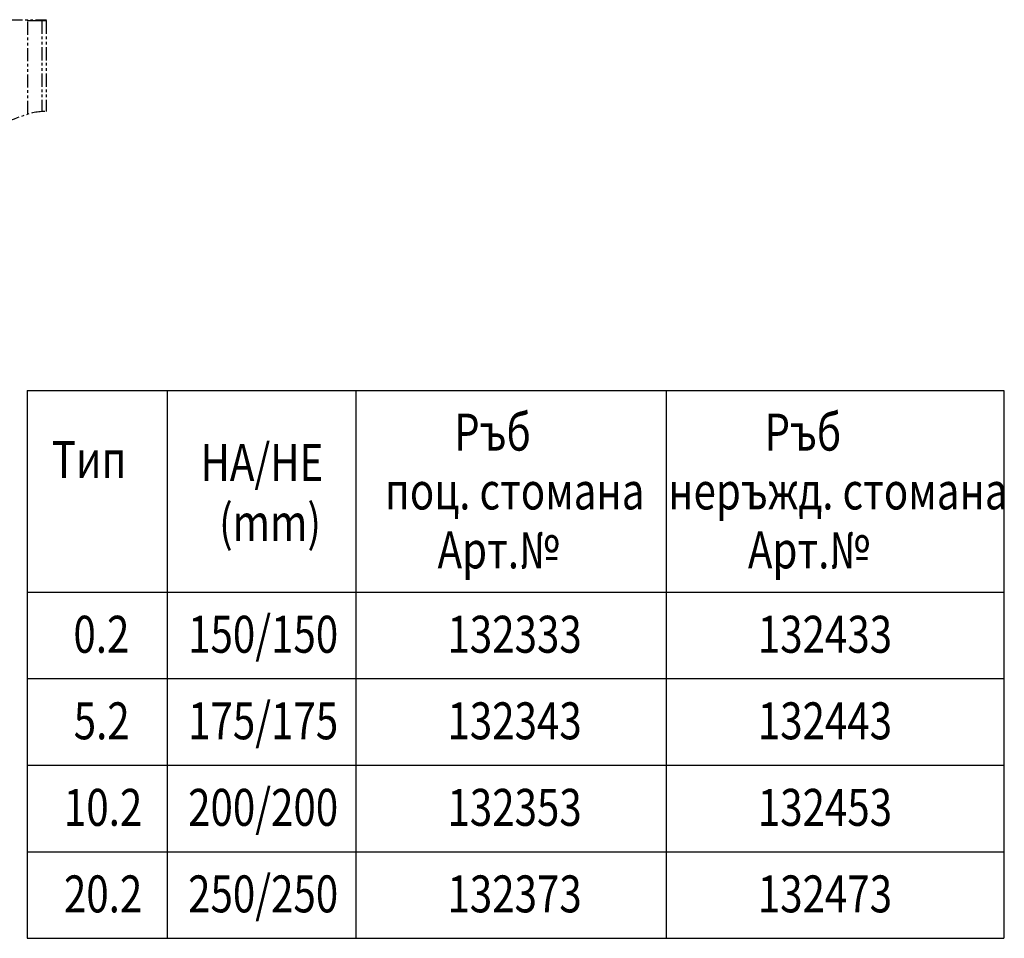
# Model space of a CAD drawing. Units: millimetres. Extents: x 7435 to 9024, y 3300 to 5224.
# Drawn here: x 8091 to 9024, y 3300 to 4170 of the extents above; entities that cross this region are included whole.
import ezdxf

# ---------------------------------------------------------------- set-up
doc = ezdxf.new("R2010")
doc.units = ezdxf.units.MM
doc.header["$LTSCALE"] = 10
doc.linetypes.add('AUSGEZOGEN', pattern=[0])
doc.linetypes.add('PHANTOM', pattern=[2.5, 1.25, -0.25, 0.25, -0.25, 0.25, -0.25])
doc.layers.add('BEMASS', color=10, linetype='AUSGEZOGEN')
doc.layers.add('DUENN-18', color=10, linetype='Continuous')
doc.styles.add('ACO', font='trebuc.ttf', dxfattribs={"width": 0.8})

msp = doc.modelspace()

# ---------------------------------------------------------------- linework, layer by layer
at = {"layer": 'BEMASS'}
for p, q in [((8098.16, 3818.69), (9023.45, 3818.69)), ((8098.16, 3818.69), (8098.16, 3299.92)), ((8230.86, 3818.69), (8230.86, 3299.92)), ((8409.38, 3818.69), (8409.38, 3299.92)), ((8703.41, 3818.69), (8703.41, 3299.92)), ((9023.45, 3818.69), (9023.45, 3299.92)), ((8098.16, 3627.76), (9023.45, 3627.76)), ((8098.16, 3545.8), (9023.45, 3545.8)), ((8098.16, 3463.84), (9023.45, 3463.84)), ((8098.16, 3381.88), (9023.45, 3381.88)), ((8098.16, 3299.92), (9023.45, 3299.92))]:
    msp.add_line(p, q, dxfattribs=at)
at = {"layer": 'DUENN-18', "linetype": 'PHANTOM'}
for p, q in [((7981.14, 4169.87), (8116.14, 4169.87)), ((8098.64, 4168.87), (8098.64, 4169.87)), ((8116.14, 4169.87), (8116.14, 4169.37)), ((8111.89, 4168.87), (8098.64, 4168.87)), ((8098.64, 4080.52), (8098.64, 4168.87)), ((8111.89, 4168.87), (8111.89, 4083.13)), ((8116.14, 4168.87), (8111.89, 4168.87)), ((8116.14, 4168.87), (8116.14, 4169.37)), ((8116.14, 4168.87), (8116.14, 4083.01))]:
    msp.add_line(p, q, dxfattribs=at)
msp.add_open_spline([(7981.14, 4074.49), (7999.56, 4080.6), (8028, 4086.1), (8070.99, 4064.3), (8098.32, 4083.63), (8114.73, 4083.14), (8116.14, 4083.01)], degree=3, knots=[25.769441, 25.769441, 25.769441, 25.769441, 81.658955, 112.441495, 159.944724, 164.433003, 164.433003, 164.433003, 164.433003], dxfattribs=at)

# ---------------------------------------------------------------- texts
at = {"layer": 'BEMASS', "style": 'ACO', "width": 0.8}
for s, p in [('Ръб', (8502.6, 3761.78)), ('Ръб', (8796.63, 3761.78)), ('Тип', (8121.55, 3735.97)), ('HA/HE', (8262.36, 3733.13)), ('поц. стомана', (8437.06, 3706.04)), ('неръжд. стомана', (8705.41, 3706.04)), ('(mm)', (8279.94, 3676.07)), ('Арт.№', (8486.94, 3650.24)), ('Арт.№', (8780.96, 3650.24)), ('0.2', (8141.95, 3570.35)), ('150/150', (8250.61, 3570.35)), ('132333', (8496.28, 3570.35)), ('132433', (8790.31, 3570.35)), ('175/175', (8250.61, 3488.38)), ('5.2', (8142.24, 3488.38)), ('132343', (8496.28, 3488.38)), ('132443', (8790.31, 3488.38)), ('10.2', (8132.98, 3406.42)), ('200/200', (8250.61, 3406.42)), ('132353', (8496.28, 3406.42)), ('132453', (8790.31, 3406.42)), ('20.2', (8132.98, 3324.46)), ('250/250', (8250.61, 3324.46)), ('132373', (8496.28, 3324.46)), ('132473', (8790.31, 3324.46))]:
    msp.add_text(s, height=35, dxfattribs=at).set_placement(p)

doc.saveas('drawing.dxf')
